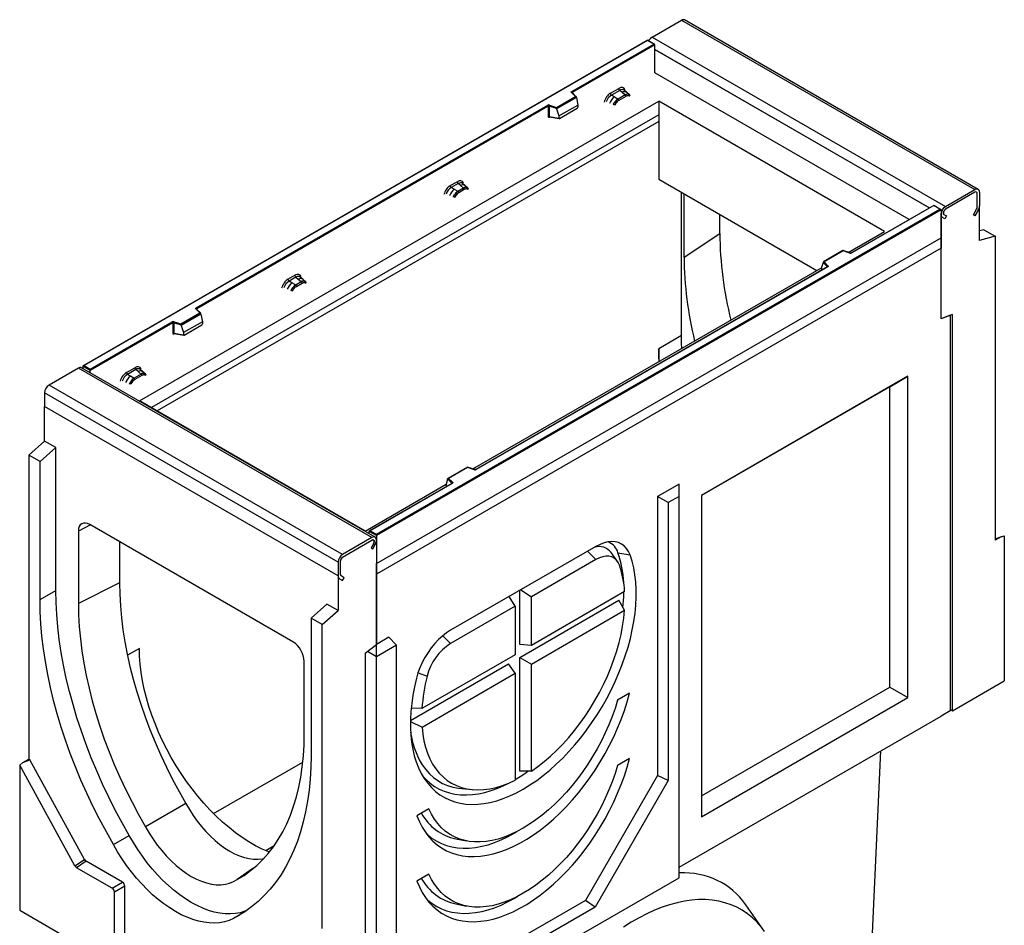
# Model space of a CAD drawing. Units: millimetres. Extents: x 0 to 420, y 0 to 297.
# Drawn here: x 139 to 201, y 49 to 105 of the extents above; entities that cross this region are included whole.
import ezdxf

# ---------------------------------------------------------------- set-up
doc = ezdxf.new("R2010")
doc.units = ezdxf.units.MM

msp = doc.modelspace()

# ---------------------------------------------------------------- linework, layer by layer
at = {"color": 7, "linetype": 'Continuous', "lineweight": 25}
for p, q in [((178.5714, 104.2338), (180.4099, 105.2951)), ((180.4099, 105.2951), (198.7947, 94.6818)), ((198.9946, 94.7016), (180.6099, 105.3149)), ((178.5714, 104.2338), (196.9562, 93.6205)), ((178.2886, 104.0466), (142.9539, 83.6483)), ((178.2886, 104.0297), (143.0039, 83.6603)), ((173.544, 100.8417), (178.6775, 103.8052)), ((178.7482, 103.7643), (173.5793, 100.7804)), ((178.7275, 103.7932), (178.2886, 104.0466)), ((178.2886, 104.0466), (178.2886, 104.0297)), ((178.6775, 103.8052), (178.2886, 104.0297)), ((178.7482, 102.0088), (178.7482, 103.7643)), ((178.7482, 103.4706), (195.9446, 93.5433)), ((194.6785, 92.8124), (178.7482, 102.0088)), ((172.583, 99.8397), (173.7733, 100.5268)), ((173.7733, 100.5268), (173.5281, 100.772)), ((173.8243, 100.5057), (173.5634, 100.7665)), ((173.5634, 100.7665), (173.5635, 100.7662)), ((175.963, 100.7208), (176.4846, 101.022)), ((176.5479, 100.9042), (176.0263, 100.6031)), ((176.2124, 100.4957), (176.0263, 100.6031)), ((176.8862, 100.6173), (176.4438, 100.3619)), ((176.9337, 100.529), (176.4913, 100.2736)), ((176.6986, 100.7763), (176.5479, 100.9042)), ((176.8753, 100.6266), (176.6986, 100.7763)), ((176.9852, 100.7729), (176.8186, 100.9142)), ((176.8862, 100.6173), (176.8753, 100.6266)), ((177.164, 100.6212), (176.9865, 100.7717)), ((177.1658, 100.6196), (177.1014, 100.656)), ((177.1698, 100.5323), (177.115, 100.5633)), ((177.179, 100.6023), (177.1568, 100.6273)), ((177.1968, 100.5769), (177.179, 100.6023)), ((146.4688, 81.4557), (178.9957, 100.2331)), ((150.0327, 87.2689), (172.0376, 99.9721)), ((172.073, 99.9108), (150.068, 87.2076)), ((172.073, 99.9108), (172.073, 99.2644)), ((172.1333, 99.9154), (172.1333, 99.2689)), ((172.5912, 99.7628), (172.1333, 99.9154)), ((172.1583, 99.9812), (172.583, 99.8397)), ((173.8358, 100.4812), (172.5912, 99.7628)), ((173.8358, 100.4622), (172.5912, 99.7438)), ((172.7434, 99.3017), (173.9236, 99.983)), ((173.8358, 100.4622), (173.8358, 100.4812)), ((173.8358, 100.4622), (173.9236, 99.983)), ((173.9236, 99.983), (173.9236, 99.8449)), ((176.1685, 100.0438), (176.2329, 100.1547)), ((176.2124, 100.4957), (176.4303, 100.3697)), ((176.31, 100.0986), (176.2552, 100.0044)), ((176.4303, 100.3697), (176.4438, 100.3619)), ((193.1378, 92.069), (178.9957, 100.2331)), ((178.9957, 100.2331), (178.9957, 95.3338)), ((172.5912, 99.7438), (172.5912, 99.7628)), ((172.5912, 99.7438), (172.7434, 99.3017)), ((172.7434, 99.3017), (172.7434, 99.1636)), ((172.7784, 99.1442), (173.8887, 99.7851)), ((178.9957, 98.953), (147.5774, 80.8157)), ((172.1333, 99.2689), (172.7434, 99.1636)), ((172.1481, 99.2456), (172.1475, 99.2452)), ((172.1478, 99.245), (172.7589, 99.1395)), ((165.9362, 94.9325), (166.3659, 95.1806)), ((166.4292, 95.0628), (165.9995, 94.8147)), ((166.5799, 94.9349), (166.4292, 95.0628)), ((166.8665, 94.9315), (166.6999, 95.0728)), ((178.9957, 95.3338), (188.8945, 89.6194)), ((166.1856, 94.7073), (165.9995, 94.8147)), ((166.1417, 94.2555), (166.2061, 94.3663)), ((166.1856, 94.7073), (166.4036, 94.5814)), ((166.4036, 94.5814), (166.417, 94.5736)), ((166.7675, 94.7759), (166.417, 94.5736)), ((166.815, 94.6876), (166.4645, 94.4853)), ((166.7566, 94.7852), (166.5799, 94.9349)), ((166.7675, 94.7759), (166.7566, 94.7852)), ((167.0453, 94.7798), (166.8679, 94.9303)), ((166.9827, 94.8146), (167.0472, 94.7782)), ((167.0511, 94.6909), (166.9963, 94.7219)), ((167.0603, 94.7609), (167.0381, 94.7859)), ((167.0781, 94.7355), (167.0603, 94.7609)), ((180.4099, 85.5352), (180.4099, 94.5174)), ((180.578, 90.4599), (180.578, 94.4204)), ((196.9562, 93.6205), (198.7947, 94.6818)), ((198.7947, 94.5185), (196.9562, 93.4572)), ((198.9361, 93.5923), (198.9361, 94.4368)), ((199.0775, 94.5185), (199.0775, 93.6739)), ((166.2832, 94.3103), (166.2285, 94.216)), ((161.318, 73.0878), (196.6026, 93.4572)), ((196.6733, 93.4164), (161.318, 73.0062)), ((182.814, 91.9448), (182.814, 93.1295)), ((196.2137, 93.6986), (191.0552, 90.7207)), ((196.2137, 93.6817), (191.0802, 90.7182)), ((196.6526, 93.4452), (196.2137, 93.6986)), ((196.2137, 93.6986), (196.2137, 93.6817)), ((196.6026, 93.4572), (196.2137, 93.6817)), ((196.6733, 93.4164), (196.6733, 91.0077)), ((196.6733, 93.1226), (196.6734, 93.1226)), ((196.6733, 86.5982), (196.6733, 93.1142)), ((196.8562, 93.1206), (197.0097, 93.032)), ((198.6947, 93.1065), (198.8947, 93.4529)), ((198.7947, 93.0487), (198.6947, 93.1065)), ((198.9947, 93.3951), (198.7947, 93.0487)), ((199.0775, 91.4973), (199.0775, 93.6739)), ((196.9097, 92.8588), (196.7562, 92.9474)), ((197.0097, 93.032), (196.9097, 92.8588)), ((180.578, 90.4599), (182.814, 91.9448)), ((190.86, 90.7541), (193.1378, 92.069)), ((199.3603, 92.1706), (199.0775, 92.0949)), ((199.3603, 92.1706), (200.0674, 91.7624)), ((161.318, 71.2506), (196.6733, 91.6608)), ((196.6733, 86.5982), (196.6733, 91.6608)), ((200.0674, 91.7624), (199.0775, 91.4973)), ((200.0674, 91.7624), (200.0674, 72.7167)), ((196.6733, 91.0077), (161.318, 70.5975)), ((190.529, 90.8641), (189.3004, 90.1548)), ((190.5348, 90.8506), (189.3446, 90.1634)), ((190.9753, 90.7156), (190.5296, 90.8642)), ((190.9595, 90.709), (190.5348, 90.8506)), ((189.2821, 90.1084), (189.1942, 89.8048)), ((189.5465, 89.863), (189.2821, 90.1274)), ((189.2821, 90.1084), (189.2821, 90.1274)), ((189.3446, 90.1634), (189.5898, 89.9183)), ((167.3487, 77.1813), (189.1942, 89.7924)), ((189.5489, 89.8511), (167.5439, 77.1479)), ((189.5739, 89.8486), (167.5689, 77.1454)), ((189.1942, 89.8048), (189.1942, 89.6667)), ((155.7751, 89.0666), (156.2048, 89.3147)), ((156.2681, 89.1969), (155.8384, 88.9488)), ((156.0245, 88.8414), (155.8384, 88.9488)), ((156.2424, 88.7155), (156.0245, 88.8414)), ((156.6064, 88.91), (156.2559, 88.7077)), ((156.2681, 89.1969), (156.4188, 89.0691)), ((156.3034, 88.6194), (156.6539, 88.8217)), ((156.4188, 89.0691), (156.5955, 88.9193)), ((156.7053, 89.0656), (156.5388, 89.2069)), ((156.5955, 88.9193), (156.6064, 88.91)), ((156.8842, 88.9139), (156.7067, 89.0644)), ((156.8216, 88.9487), (156.886, 88.9123)), ((156.8352, 88.856), (156.8899, 88.825)), ((156.8992, 88.895), (156.8769, 88.92)), ((156.917, 88.8697), (156.8992, 88.895)), ((155.9806, 88.3896), (156.045, 88.5004)), ((156.0673, 88.3501), (156.1221, 88.4444)), ((156.2559, 88.7077), (156.2424, 88.7155)), ((149.0717, 86.2669), (150.262, 86.954)), ((150.262, 86.954), (150.0168, 87.1992)), ((150.313, 86.9329), (150.0521, 87.1937)), ((150.0521, 87.1937), (150.0522, 87.1934)), ((143.3928, 83.4358), (148.5263, 86.3993)), ((148.5617, 86.338), (143.3928, 83.3541)), ((148.5617, 86.338), (148.5617, 85.6916)), ((148.622, 86.3426), (148.622, 85.6962)), ((149.0799, 86.19), (148.622, 86.3426)), ((148.647, 86.4084), (149.0717, 86.2669)), ((150.3245, 86.9085), (149.0799, 86.19)), ((150.3245, 86.8895), (149.0799, 86.171)), ((150.4123, 86.4102), (149.2321, 85.7289)), ((150.3245, 86.8895), (150.3245, 86.9085)), ((150.3245, 86.8895), (150.4123, 86.4102)), ((150.4123, 86.4102), (150.4123, 86.2721)), ((197.3804, 86.8625), (196.6733, 86.5982)), ((197.239, 86.8096), (196.6733, 86.5982)), ((197.239, 86.8096), (197.239, 62.0203)), ((197.3804, 62.0203), (197.3804, 86.8625)), ((149.0799, 86.171), (149.0799, 86.19)), ((149.0799, 86.171), (149.2321, 85.7289)), ((149.2321, 85.7289), (149.2321, 85.5908)), ((149.2671, 85.5714), (150.3774, 86.2123)), ((148.622, 85.6962), (149.2321, 85.5908)), ((148.6368, 85.6728), (148.6362, 85.6724)), ((148.6365, 85.6722), (149.2476, 85.5667)), ((180.4099, 85.5352), (178.9957, 84.7188)), ((178.9957, 84.7188), (178.9957, 83.9049)), ((142.6504, 83.497), (140.8119, 82.4357)), ((161.0352, 72.8837), (142.6504, 83.497)), ((161.2351, 72.9035), (142.8504, 83.5168)), ((142.9332, 83.6195), (142.9332, 83.469)), ((143.3928, 83.3541), (142.9332, 83.6195)), ((143.0039, 83.6603), (143.3928, 83.4358)), ((143.3928, 83.3541), (143.3928, 83.4358)), ((143.3928, 83.2036), (143.3928, 83.3541)), ((145.6564, 83.2252), (146.178, 83.5263)), ((146.2413, 83.4086), (145.7197, 83.1074)), ((146.392, 83.2807), (146.2413, 83.4086)), ((146.5687, 83.131), (146.392, 83.2807)), ((146.6786, 83.2773), (146.512, 83.4186)), ((146.8574, 83.1256), (146.68, 83.2761)), ((145.9058, 83), (145.7197, 83.1074)), ((145.9263, 82.659), (145.8619, 82.5482)), ((146.1237, 82.8741), (145.9058, 83)), ((146.1237, 82.8741), (146.1372, 82.8663)), ((146.5796, 83.1217), (146.1372, 82.8663)), ((146.6271, 83.0334), (146.1847, 82.778)), ((146.5796, 83.1217), (146.5687, 83.131)), ((146.7948, 83.1604), (146.8593, 83.124)), ((146.8632, 83.0367), (146.8084, 83.0677)), ((146.8724, 83.1067), (146.8502, 83.1317)), ((146.8902, 83.0813), (146.8724, 83.1067)), ((194.5961, 82.9883), (181.6653, 75.5234)), ((193.4648, 82.335), (194.5961, 82.9883)), ((194.5961, 62.8586), (194.5961, 82.9883)), ((159.1967, 71.8224), (140.8119, 82.4357)), ((146.0034, 82.603), (145.9486, 82.5087)), ((193.4648, 82.335), (181.6653, 75.5233)), ((193.4648, 63.5118), (193.4648, 82.335)), ((158.9138, 71.3325), (140.5291, 81.9458)), ((140.5291, 81.9458), (140.5291, 81.1012)), ((160.6109, 73.2916), (146.4688, 81.4557)), ((158.9138, 70.4879), (140.5291, 81.1012)), ((140.5291, 78.9246), (140.5291, 81.1012)), ((139.5391, 78.0468), (140.5291, 78.9246)), ((141.2362, 78.5164), (140.5291, 78.9246)), ((140.2462, 77.6386), (141.2362, 78.5164)), ((141.2362, 69.5753), (141.2362, 78.5164)), ((139.5391, 78.0468), (139.5391, 59.0011)), ((140.2462, 77.6386), (139.5391, 78.0468)), ((140.2462, 69.0038), (140.2462, 77.6386)), ((167.0177, 77.2913), (165.7891, 76.5821)), ((167.0235, 77.2778), (165.8333, 76.5907)), ((167.464, 77.1429), (167.0183, 77.2914)), ((167.4482, 77.1362), (167.0235, 77.2778)), ((165.7708, 76.5356), (165.6829, 76.2321)), ((166.0352, 76.2902), (165.7708, 76.5546)), ((165.7708, 76.5356), (165.7708, 76.5546)), ((165.8333, 76.5907), (166.0785, 76.3455)), ((160.6109, 73.2916), (165.6829, 76.2196)), ((166.0376, 76.2783), (160.8791, 73.3004)), ((166.0626, 76.2758), (160.9291, 73.3123)), ((165.6829, 76.2321), (165.6829, 76.0939)), ((180.2685, 76.2297), (178.925, 75.4541)), ((180.2685, 75.4614), (180.2685, 76.2297)), ((178.925, 75.4541), (178.925, 57.9802)), ((179.5904, 75.07), (178.925, 75.4541)), ((180.2685, 75.4614), (179.5904, 75.07)), ((180.2685, 51.5703), (180.2685, 75.4614)), ((181.6653, 75.5234), (181.6653, 55.3937)), ((179.5904, 75.07), (179.5904, 57.6635)), ((156.0854, 66.3513), (143.3575, 73.699)), ((142.6504, 73.2906), (142.6504, 68.7588)), ((161.0352, 72.8837), (159.1967, 71.8224)), ((161.318, 73.0062), (160.8584, 73.2715)), ((160.8584, 73.121), (160.8584, 73.2715)), ((160.9291, 73.3123), (161.318, 73.0878)), ((161.318, 73.0062), (161.318, 73.0878)), ((161.318, 73.0062), (161.318, 70.5975)), ((200.4369, 72.93), (200.0674, 72.7167)), ((200.4369, 72.93), (200.0674, 72.7853)), ((200.4369, 72.93), (200.6331, 72.9964)), ((200.6331, 72.9964), (200.6331, 63.898)), ((145.2227, 72.6222), (145.2227, 70.0497)), ((159.1967, 71.6591), (161.0352, 72.7204)), ((161.1352, 72.4993), (160.9816, 72.2334)), ((160.9816, 72.2334), (161.0816, 72.1756)), ((161.0816, 72.1756), (161.2352, 72.4416)), ((161.318, 72.704), (161.318, 66.188)), ((175.0601, 72.3248), (165.9607, 67.0718)), ((176.4061, 71.3895), (176.0186, 71.9381)), ((176.4407, 71.9304), (177.2012, 71.7932)), ((158.9138, 71.3325), (158.9138, 70.4879)), ((159.0553, 70.5696), (159.0553, 71.4141)), ((161.318, 66.188), (161.318, 71.2506)), ((175.0601, 71.5083), (171.0155, 69.1734)), ((158.9138, 70.4879), (158.9138, 68.3113)), ((158.9967, 70.3048), (159.1967, 70.1893)), ((159.2967, 70.3625), (159.0967, 70.478)), ((159.1967, 70.1893), (159.2967, 70.3625)), ((145.2227, 70.0497), (142.6504, 68.7588)), ((140.2462, 69.0038), (141.2362, 69.5753)), ((170.0053, 68.5902), (169.6257, 69.1876)), ((170.2983, 66.1899), (170.2983, 69.5758)), ((170.3581, 69.6104), (171.0155, 69.1734)), ((176.8568, 69.498), (171.0155, 66.1259)), ((171.0155, 66.1259), (171.0155, 69.1734)), ((157.2168, 67.8417), (158.2067, 68.7195)), ((158.9138, 68.3113), (158.2067, 68.7195)), ((170.0053, 68.5902), (165.9607, 66.2553)), ((170.0053, 68.5902), (170.0053, 65.5427)), ((170.2983, 65.3734), (176.5032, 68.9554)), ((176.8516, 68.3284), (176.5032, 68.9554)), ((157.9239, 67.4335), (157.2168, 67.8417)), ((157.2168, 67.8417), (157.2168, 59.2069)), ((157.9239, 67.4335), (158.9138, 68.3113)), ((171.0155, 64.9593), (176.8516, 68.3284)), ((157.9239, 48.3878), (157.9239, 67.4335)), ((162.0958, 66.6371), (161.318, 66.188)), ((162.5618, 66.1377), (162.0958, 66.6371)), ((160.6109, 65.6359), (161.318, 66.188)), ((161.318, 65.4197), (161.318, 66.188)), ((162.5618, 66.1377), (161.318, 65.4197)), ((162.5618, 47.833), (162.5618, 66.1377)), ((171.0155, 66.1259), (170.2983, 66.1899)), ((160.6109, 65.6359), (160.6109, 40.7937)), ((161.318, 65.4197), (160.7523, 65.7463)), ((161.318, 40.6304), (161.318, 65.4197)), ((170.0053, 65.5427), (164.164, 62.1706)), ((170.2983, 58.244), (170.2983, 65.3734)), ((170.2983, 65.3734), (171.0155, 64.9593)), ((156.7925, 60.5948), (156.7925, 65.1266)), ((163.4416, 61.4151), (169.5911, 64.9652)), ((170.0053, 64.3761), (169.5911, 64.9652)), ((171.0155, 58.2549), (171.0155, 64.9593)), ((164.1692, 61.007), (170.0053, 64.3761)), ((170.0053, 64.3761), (170.0053, 57.6717)), ((181.6653, 56.7001), (193.4648, 63.5118)), ((193.4648, 63.5118), (194.5961, 62.8586)), ((197.3804, 62.0203), (200.6331, 63.898)), ((177.1719, 63.1299), (176.416, 62.6935)), ((181.6653, 55.3937), (194.5961, 62.8586)), ((164.164, 62.1706), (163.4959, 62.1937)), ((180.2685, 52.2234), (196.6733, 61.6937)), ((197.239, 62.0203), (196.6733, 61.6937)), ((197.239, 62.1019), (197.3804, 62.0203)), ((163.4517, 61.3517), (164.1692, 61.007)), ((191.9574, 38.8916), (192.8926, 59.5112)), ((139.1697, 58.7878), (138.9734, 58.6276)), ((142.4326, 52.31), (138.9734, 58.6276)), ((138.9734, 58.6276), (138.9734, 49.5293)), ((139.1697, 58.7878), (139.5391, 59.0011)), ((139.1697, 58.7878), (139.6098, 58.9603)), ((139.6098, 58.9603), (139.5391, 59.0011)), ((143.0331, 52.7083), (139.6098, 58.9603)), ((151.1205, 55.5834), (156.7016, 58.8053)), ((177.1719, 59.0472), (176.416, 58.6108)), ((171.0155, 58.2549), (170.2983, 58.244)), ((178.925, 57.9802), (174.3995, 50.1418)), ((179.5904, 57.6635), (178.925, 57.9802)), ((179.5904, 57.6635), (175.0065, 49.7239)), ((166.6518, 57.1497), (167.3207, 57.0885)), ((149.3802, 56.2164), (146.8551, 54.7633)), ((164.6048, 55.875), (163.8489, 55.4386)), ((144.8495, 53.6412), (145.8394, 54.2126)), ((166.2944, 54.0099), (166.945, 53.8773)), ((154.9006, 53.5599), (154.3873, 53.2636)), ((142.4326, 52.31), (143.0331, 52.7083)), ((143.1359, 52.597), (142.5354, 52.1987)), ((145.4095, 51.2845), (143.1359, 52.597)), ((144.7643, 50.912), (142.5354, 52.1987)), ((153.5761, 52.1433), (152.5878, 51.4539)), ((144.7643, 50.912), (145.4095, 51.2845)), ((161.318, 40.6304), (180.2685, 51.5703)), ((164.6048, 51.7923), (163.8489, 51.3559)), ((145.5495, 51.042), (144.9043, 50.6695)), ((144.9043, 46.1054), (144.9043, 50.6695)), ((145.5495, 46.3861), (145.5495, 51.042)), ((174.3995, 50.1418), (166.6213, 45.6515)), ((175.0065, 49.7239), (174.3995, 50.1418)), ((138.9734, 49.5293), (144.9043, 46.1054)), ((166.2944, 49.9272), (166.945, 49.7946)), ((175.0065, 49.7239), (167.1457, 45.1859)), ((185.6242, 48.208), (184.4541, 49.8643)), ((152.6135, 49.1591), (152.7672, 49.2478))]:
    msp.add_line(p, q, dxfattribs=at)
at = {"color": 8, "linetype": 'Continuous', "lineweight": 25}
for p, q in [((195.9374, 93.5391), (178.7482, 103.4622)), ((173.5793, 100.7506), (173.5793, 100.7804)), ((177.1838, 100.5954), (177.1765, 100.6053)), ((176.1685, 100.0438), (176.1487, 99.9951)), ((178.9957, 99.3661), (147.2196, 81.0222)), ((172.1429, 99.2255), (172.17, 99.2412)), ((167.0649, 94.7542), (167.0578, 94.7639)), ((166.1417, 94.2555), (166.1219, 94.2067)), ((189.1942, 89.6667), (189.2052, 89.6527)), ((189.5465, 89.8497), (189.5465, 89.863)), ((155.9806, 88.3896), (155.9608, 88.3408)), ((150.068, 87.1778), (150.068, 87.2076)), ((148.6316, 85.6527), (148.6587, 85.6684)), ((146.877, 83.1), (146.8699, 83.1096)), ((145.8619, 82.5482), (145.8421, 82.4994)), ((165.6829, 76.0939), (165.6939, 76.0799)), ((166.0352, 76.2769), (166.0352, 76.2902)), ((143.4071, 73.6704), (142.6504, 73.2906)), ((174.5416, 72.0255), (175.0601, 71.5083)), ((165.48, 66.7347), (165.9607, 66.2553)), ((146.4688, 65.9414), (145.7206, 65.5095)), ((163.9195, 64.4081), (164.4887, 64.1903))]:
    msp.add_line(p, q, dxfattribs=at)
at = {"color": 7, "linetype": 'Continuous', "lineweight": 25, "flags": 128}
for points in [[(173.5281, 100.772), (173.5211, 100.7805), (173.5166, 100.7896), (173.5147, 100.799), (173.5156, 100.8084), (173.519, 100.8176), (173.525, 100.8264), (173.5334, 100.8345), (173.544, 100.8417)], [(177.1658, 100.6196), (177.1777, 100.6077), (177.1867, 100.5966)], [(167.0672, 94.7563), (167.059, 94.7663), (167.0472, 94.7782)], [(196.7562, 92.9474), (196.7067, 92.9959), (196.6788, 93.07), (196.6747, 93.1634), (196.6949, 93.268), (196.7375, 93.3748), (196.799, 93.4747), (196.8741, 93.559), (196.9562, 93.6205)], [(196.8562, 93.1206), (196.8315, 93.1449), (196.8175, 93.1819), (196.8154, 93.2286), (196.8255, 93.2809), (196.8469, 93.3343), (196.8776, 93.3843), (196.9151, 93.4264), (196.9562, 93.4572)], [(196.9562, 93.4572), (196.9151, 93.4264), (196.8776, 93.3843), (196.8469, 93.3343), (196.8255, 93.2809), (196.8154, 93.2286), (196.8175, 93.1819), (196.8315, 93.1449), (196.8562, 93.1206)], [(189.5898, 89.9183), (189.5967, 89.9098), (189.6012, 89.9007), (189.6031, 89.8913), (189.6023, 89.8819), (189.5989, 89.8727), (189.5928, 89.8639), (189.5844, 89.8558), (189.5739, 89.8486)], [(156.9061, 88.8904), (156.8979, 88.9004), (156.886, 88.9123)], [(150.0168, 87.1992), (150.0098, 87.2077), (150.0053, 87.2168), (150.0034, 87.2262), (150.0043, 87.2356), (150.0077, 87.2448), (150.0137, 87.2536), (150.0221, 87.2617), (150.0327, 87.2689)], [(180.442, 84.7398), (180.4223, 85.0443), (180.4099, 85.5352)], [(179.0277, 83.9234), (179.0081, 84.2279), (178.9957, 84.7188)], [(146.8793, 83.1021), (146.8711, 83.112), (146.8593, 83.124)], [(166.0785, 76.3455), (166.0854, 76.337), (166.0899, 76.3279), (166.0918, 76.3185), (166.091, 76.3091), (166.0876, 76.2999), (166.0815, 76.2911), (166.0731, 76.283), (166.0626, 76.2758)], [(143.3575, 73.699), (143.2195, 73.7629), (143.0869, 73.793), (142.9646, 73.7882), (142.8575, 73.7485), (142.7695, 73.6755), (142.7042, 73.5721), (142.664, 73.4421), (142.6504, 73.2906)], [(161.2352, 72.4416), (161.2846, 72.5471), (161.3126, 72.6535), (161.3166, 72.7516), (161.2965, 72.8329), (161.2538, 72.8905), (161.1923, 72.9194), (161.1173, 72.917), (161.0352, 72.8837)], [(161.1352, 72.4993), (161.1599, 72.5521), (161.1739, 72.6053), (161.1759, 72.6543), (161.1658, 72.695), (161.1445, 72.7238), (161.1137, 72.7382), (161.0762, 72.7371), (161.0352, 72.7204)], [(161.0352, 72.7204), (161.0762, 72.7371), (161.1137, 72.7382), (161.1445, 72.7238), (161.1658, 72.695), (161.1759, 72.6543), (161.1739, 72.6053), (161.1599, 72.5521), (161.1352, 72.4993)], [(177.2012, 71.7932), (177.1051, 72.0108), (176.983, 72.1992), (176.8365, 72.3559), (176.6674, 72.4789), (176.4778, 72.5668), (176.2702, 72.6183), (176.0472, 72.6329), (175.8116, 72.6103), (175.5665, 72.5509), (175.3149, 72.4553), (175.0601, 72.3248)], [(163.8196, 64.0682), (163.6956, 63.5335), (163.5957, 63.0049), (163.5201, 62.4844), (163.4692, 61.9737), (163.4431, 61.4748), (163.4419, 60.9893), (163.4656, 60.5189), (163.5141, 60.0654), (163.5874, 59.6303), (163.685, 59.2151), (163.8067, 58.8214), (163.952, 58.4504), (164.1204, 58.1036), (164.3114, 57.782), (164.5242, 57.487), (164.7581, 57.2195), (165.0123, 56.9804), (165.2859, 56.7705), (165.5779, 56.5908), (165.8873, 56.4416), (166.213, 56.3237), (166.5538, 56.2374), (166.9086, 56.183), (167.2761, 56.1607), (167.655, 56.1705), (168.0439, 56.2126), (168.4416, 56.2866), (168.8465, 56.3923), (169.2573, 56.5294), (169.6726, 56.6974), (170.0907, 56.8957), (170.5104, 57.1236), (170.93, 57.3802), (171.3482, 57.6648), (171.7634, 57.9762), (172.1742, 58.3134), (172.5792, 58.6752), (172.9768, 59.0603), (173.3658, 59.4673), (173.7447, 59.8949), (174.1121, 60.3415), (174.4669, 60.8055), (174.8078, 61.2854), (175.1334, 61.7793), (175.4428, 62.2856), (175.7348, 62.8026), (176.0084, 63.3282), (176.2626, 63.8608), (176.4965, 64.3985), (176.7094, 64.9392), (176.9003, 65.4812), (177.0688, 66.0226), (177.2141, 66.5613), (177.3358, 67.0956), (177.4334, 67.6234), (177.5066, 68.1431), (177.5552, 68.6527), (177.5789, 69.1504), (177.5777, 69.6345), (177.5516, 70.1033), (177.5007, 70.5552), (177.4251, 70.9884), (177.3251, 71.4016), (177.2012, 71.7932)], [(176.5321, 71.1428), (176.4489, 71.323), (176.3393, 71.4725), (176.2055, 71.5887), (176.0499, 71.6691), (175.8755, 71.7124), (175.6856, 71.7177), (175.4838, 71.6849), (175.274, 71.6147), (175.0601, 71.5083)], [(145.2227, 70.0497), (145.2362, 69.3347), (145.2767, 68.6055), (145.3442, 67.8635), (145.4386, 67.1102), (145.5595, 66.3469), (145.7069, 65.5753), (145.8804, 64.7968), (146.0796, 64.0129), (146.3042, 63.2251), (146.5538, 62.4351), (146.8278, 61.6443), (147.1258, 60.8543), (147.4471, 60.0666), (147.7911, 59.2827), (148.1571, 58.5043), (148.5445, 57.7327), (148.9525, 56.9696), (149.3802, 56.2164)], [(145.8394, 54.2126), (145.3901, 55.0054), (144.9604, 55.808), (144.5511, 56.619), (144.1629, 57.4371), (143.7965, 58.2608), (143.4525, 59.0886), (143.1315, 59.9191), (142.8341, 60.751), (142.5608, 61.5826), (142.3121, 62.4127), (142.0884, 63.2397), (141.8901, 64.0622), (141.7175, 64.8787), (141.571, 65.688), (141.4507, 66.4884), (141.357, 67.2788), (141.2899, 68.0576), (141.2496, 68.8235), (141.2362, 69.5753)], [(144.8495, 53.6412), (144.4001, 54.4339), (143.9704, 55.2365), (143.5611, 56.0476), (143.1729, 56.8656), (142.8065, 57.6893), (142.4625, 58.5171), (142.1415, 59.3476), (141.8442, 60.1795), (141.5709, 61.0111), (141.3222, 61.8412), (141.0984, 62.6682), (140.9001, 63.4907), (140.7275, 64.3073), (140.581, 65.1165), (140.4608, 65.917), (140.367, 66.7073), (140.2999, 67.4861), (140.2597, 68.252), (140.2462, 69.0038)], [(142.6504, 68.7588), (142.6641, 68.0355), (142.7051, 67.2978), (142.7733, 66.5471), (142.8687, 65.7849), (142.9911, 65.0128), (143.1401, 64.2321), (143.3155, 63.4445), (143.517, 62.6514), (143.7442, 61.8545), (143.9966, 61.0552), (144.2737, 60.2551), (144.575, 59.4558), (144.9, 58.6589), (145.2479, 57.8659), (145.6181, 57.0782), (146.0099, 56.2976), (146.4225, 55.5255), (146.8551, 54.7633)], [(171.0155, 58.2549), (171.4198, 58.5406), (171.8204, 58.8538), (172.2157, 59.1933), (172.604, 59.5578), (172.9837, 59.9456), (173.3533, 60.3554), (173.7113, 60.7852), (174.0562, 61.2335), (174.3867, 61.6984), (174.7012, 62.1779), (174.9987, 62.6701), (175.2778, 63.1731), (175.5374, 63.6847), (175.7765, 64.2028), (175.9941, 64.7254), (176.1892, 65.2503), (176.3612, 65.7754), (176.5092, 66.2984), (176.6327, 66.8174), (176.7312, 67.3301), (176.8042, 67.8344), (176.8516, 68.3284)], [(165.9607, 67.0718), (165.7059, 66.9081), (165.4543, 66.7132), (165.2092, 66.4897), (164.9736, 66.2403), (164.7506, 65.9682), (164.543, 65.677), (164.3534, 65.3702), (164.1843, 65.0519), (164.0377, 64.726), (163.9157, 64.3967), (163.8196, 64.0682)], [(154.6075, 53.1712), (154.5838, 53.1808), (154.1677, 53.3638), (153.7494, 53.5766), (153.3303, 53.8185), (152.9119, 54.0887), (152.4958, 54.3862), (152.0833, 54.7099), (151.676, 55.0587), (151.2752, 55.4314), (150.8823, 55.8267), (150.4988, 56.2432), (150.126, 56.6794), (149.7651, 57.1338), (149.4175, 57.6048), (149.0844, 58.0908), (148.767, 58.59), (148.4663, 59.1007), (148.1834, 59.621), (147.9194, 60.1492), (147.675, 60.6835), (147.4513, 61.2218), (147.249, 61.7624), (147.0688, 62.3034), (146.9113, 62.8428), (146.777, 63.3787), (146.6666, 63.9093), (146.5803, 64.4327), (146.5184, 64.947), (146.4812, 65.4505), (146.4688, 65.9414)], [(163.8489, 55.4386), (164.0029, 55.0717), (164.1803, 54.7297), (164.3804, 54.4138), (164.6026, 54.1254), (164.846, 53.8652), (165.1097, 53.6344), (165.3928, 53.4337), (165.6943, 53.2639), (166.0131, 53.1255), (166.3481, 53.0191), (166.698, 52.945), (167.0616, 52.9035), (167.4375, 52.8948), (167.8246, 52.9189), (168.2212, 52.9756), (168.6261, 53.0649), (169.0378, 53.1863), (169.4547, 53.3395), (169.8755, 53.5239), (170.2985, 53.7388), (170.7223, 53.9834), (171.1453, 54.2569), (171.566, 54.5583), (171.983, 54.8866), (172.3946, 55.2404), (172.7995, 55.6186), (173.1962, 56.0198), (173.5832, 56.4426), (173.9592, 56.8855), (174.3228, 57.3467), (174.6727, 57.8248), (175.0077, 58.318), (175.3265, 58.8244), (175.628, 59.3424), (175.9111, 59.8699), (176.1748, 60.4052), (176.4182, 60.9463), (176.6403, 61.4913), (176.8405, 62.0382), (177.0179, 62.5851), (177.1719, 63.1299)], [(176.416, 62.6935), (176.2561, 62.1801), (176.0737, 61.6661), (175.8696, 61.1535), (175.6445, 60.6443), (175.3993, 60.1405), (175.135, 59.6441), (174.8525, 59.1569), (174.5531, 58.681), (174.2378, 58.2182), (173.908, 57.7703), (173.5648, 57.339), (173.2097, 56.926), (172.844, 56.533), (172.4692, 56.1615), (172.0867, 55.813), (171.6981, 55.4887), (171.3048, 55.19), (170.9084, 54.9181), (170.5104, 54.674), (170.1124, 54.4586), (169.716, 54.2728), (169.3227, 54.1174), (168.9341, 53.993), (168.5516, 53.8999), (168.1768, 53.8387), (167.8111, 53.8095), (167.456, 53.8124), (167.1128, 53.8475), (166.783, 53.9146), (166.4677, 54.0134), (166.1682, 54.1436), (165.8858, 54.3046), (165.6215, 54.4959), (165.3763, 54.7166), (165.1511, 54.9659), (164.947, 55.2428), (164.7647, 55.5462), (164.6048, 55.875)], [(152.5878, 51.4539), (153.0204, 51.7166), (153.433, 52.0123), (153.8248, 52.3406), (154.195, 52.7008), (154.5429, 53.0922), (154.8678, 53.5139), (155.1692, 53.9653), (155.4463, 54.4454), (155.6987, 54.9533), (155.9259, 55.4879), (156.1274, 56.0484), (156.3028, 56.6334), (156.4518, 57.242), (156.5742, 57.873), (156.6695, 58.525), (156.7378, 59.1968), (156.7788, 59.8872), (156.7925, 60.5948)], [(163.4535, 60.6976), (163.4877, 60.4877), (163.5775, 60.0699), (163.6929, 59.6745), (163.8334, 59.3029), (163.9985, 58.9567), (164.1874, 58.6372), (164.3995, 58.3458), (164.6338, 58.0836), (164.8895, 57.8516), (165.1655, 57.6509), (165.4607, 57.4821), (165.7739, 57.346), (166.1039, 57.2432), (166.4493, 57.1739), (166.6518, 57.1497)], [(164.1692, 61.007), (164.2165, 60.5677), (164.2896, 60.1477), (164.3881, 59.7487), (164.5116, 59.3724), (164.6596, 59.0202), (164.8315, 58.6937), (165.0267, 58.3941), (165.2443, 58.1227), (165.4833, 57.8806), (165.743, 57.6687), (166.0221, 57.488), (166.3195, 57.3392), (166.6341, 57.2229), (166.9645, 57.1396), (167.3094, 57.0895), (167.6674, 57.073), (168.0371, 57.09), (168.4168, 57.1406), (168.8051, 57.2244), (169.2003, 57.3412), (169.6009, 57.4905), (170.0053, 57.6717)], [(157.2168, 59.2069), (157.2033, 58.4707), (157.163, 57.7512), (157.096, 57.0499), (157.0022, 56.3678), (156.882, 55.7061), (156.7354, 55.0661), (156.5629, 54.4488), (156.3645, 53.8552), (156.1408, 53.2865), (155.8921, 52.7436), (155.6188, 52.2275), (155.3214, 51.739), (155.0005, 51.2791), (154.6565, 50.8484), (154.2901, 50.4478), (153.9019, 50.078), (153.4926, 49.7395), (153.0629, 49.433), (152.6135, 49.1591)], [(163.8489, 51.3559), (164.0029, 50.989), (164.1803, 50.647), (164.3804, 50.3311), (164.6026, 50.0427), (164.846, 49.7825), (165.1097, 49.5517), (165.3928, 49.351), (165.6943, 49.1812), (166.0131, 49.0428), (166.3481, 48.9364), (166.698, 48.8623), (167.0616, 48.8208), (167.4375, 48.8121), (167.8246, 48.8362), (168.2212, 48.8929), (168.6261, 48.9822), (169.0378, 49.1036), (169.4547, 49.2568), (169.8755, 49.4412), (170.2985, 49.6561), (170.7223, 49.9007), (171.1453, 50.1742), (171.566, 50.4756), (171.983, 50.8039), (172.3946, 51.1577), (172.7995, 51.5359), (173.1962, 51.9371), (173.5832, 52.3599), (173.9592, 52.8027), (174.3228, 53.264), (174.6727, 53.7421), (175.0077, 54.2352), (175.3265, 54.7417), (175.628, 55.2596), (175.9111, 55.7872), (176.1748, 56.3225), (176.4182, 56.8636), (176.6403, 57.4086), (176.8405, 57.9555), (177.0179, 58.5024), (177.1719, 59.0472)], [(176.416, 58.6108), (176.2561, 58.0974), (176.0737, 57.5834), (175.8696, 57.0708), (175.6445, 56.5616), (175.3993, 56.0578), (175.135, 55.5614), (174.8525, 55.0742), (174.5531, 54.5983), (174.2378, 54.1355), (173.908, 53.6876), (173.5648, 53.2563), (173.2097, 52.8433), (172.844, 52.4503), (172.4692, 52.0788), (172.0867, 51.7303), (171.6981, 51.406), (171.3048, 51.1073), (170.9084, 50.8354), (170.5104, 50.5912), (170.1124, 50.3759), (169.716, 50.1901), (169.3227, 50.0347), (168.9341, 49.9103), (168.5516, 49.8172), (168.1768, 49.756), (167.8111, 49.7268), (167.456, 49.7297), (167.1128, 49.7648), (166.783, 49.8319), (166.4677, 49.9307), (166.1682, 50.0609), (165.8858, 50.2219), (165.6215, 50.4132), (165.3763, 50.6339), (165.1511, 50.8832), (164.947, 51.1601), (164.7647, 51.4635), (164.6048, 51.7923)], [(164.2063, 57.9512), (164.4208, 57.7194), (164.6766, 57.491), (164.9516, 57.2923), (165.2447, 57.1238), (165.555, 56.9862), (165.8812, 56.88), (166.2222, 56.8055), (166.5767, 56.7632), (166.9435, 56.753), (167.3212, 56.7751), (167.7085, 56.8293), (168.1038, 56.9155), (168.5059, 57.0334), (168.9133, 57.1824), (169.3243, 57.3622), (169.5201, 57.4579)], [(149.3802, 56.2164), (149.5978, 55.8379), (149.8329, 55.4711), (150.0837, 55.1185), (150.3485, 54.7826), (150.6256, 54.4655), (150.9131, 54.1695), (151.2088, 53.8967), (151.5109, 53.6489), (151.8172, 53.4278), (152.1256, 53.235), (152.434, 53.0717), (152.7403, 52.9392), (153.0424, 52.8382), (153.3382, 52.7696), (153.6256, 52.7337), (153.9027, 52.7308), (154.1675, 52.761), (154.2722, 52.7829)], [(146.8551, 54.7633), (147.0825, 54.3685), (147.328, 53.9859), (147.59, 53.618), (147.8665, 53.2675), (148.1558, 52.9368), (148.4558, 52.628), (148.7646, 52.3434), (149.0799, 52.0849), (149.3995, 51.8542), (149.7214, 51.653), (150.0433, 51.4826), (150.363, 51.3441), (150.6783, 51.2386), (150.987, 51.1668), (151.2871, 51.1291), (151.5764, 51.1259), (151.8529, 51.1571), (152.1149, 51.2225), (152.3604, 51.3217), (152.5878, 51.4539)], [(164.4417, 54.3285), (164.5324, 54.2465), (164.8001, 54.036), (165.0862, 53.8552), (165.3897, 53.7049), (165.7096, 53.5856), (166.0446, 53.4977), (166.3937, 53.4415), (166.7554, 53.4172), (167.1286, 53.425), (167.5119, 53.4647), (167.9039, 53.5363), (168.3032, 53.6395), (168.7084, 53.7739), (169.118, 53.939), (169.5306, 54.1343), (169.9447, 54.359), (170.1166, 54.4607)], [(153.1538, 49.4941), (153.0741, 49.4635), (152.7853, 49.3766), (152.4821, 49.3214), (152.166, 49.2981), (151.8384, 49.3069), (151.501, 49.3477), (151.1552, 49.4203), (150.8026, 49.5244), (150.4451, 49.6594), (150.0841, 49.8249), (149.7214, 50.0199), (149.3588, 50.2436), (148.9978, 50.4949), (148.6402, 50.7727), (148.2877, 51.0756), (147.9419, 51.4022), (147.6045, 51.7511), (147.2769, 52.1205), (146.9608, 52.5088), (146.6576, 52.914), (146.3687, 53.3344), (146.0956, 53.768), (145.8394, 54.2126)], [(152.6135, 49.1591), (152.3573, 49.0102), (152.0842, 48.892), (151.7953, 48.8051), (151.4922, 48.7499), (151.176, 48.7266), (150.8485, 48.7354), (150.511, 48.7762), (150.1652, 48.8488), (149.8127, 48.9529), (149.4551, 49.0879), (149.0942, 49.2534), (148.7315, 49.4484), (148.3688, 49.6721), (148.0079, 49.9234), (147.6503, 50.2012), (147.2978, 50.5041), (146.952, 50.8308), (146.6145, 51.1796), (146.2869, 51.549), (145.9708, 51.9373), (145.6676, 52.3425), (145.3788, 52.7629), (145.1056, 53.1965), (144.8495, 53.6412)], [(164.4417, 50.2458), (164.5324, 50.1638), (164.8001, 49.9533), (165.0862, 49.7725), (165.3897, 49.6222), (165.7096, 49.5029), (166.0446, 49.415), (166.3937, 49.3588), (166.7554, 49.3345), (167.1286, 49.3423), (167.5119, 49.382), (167.9039, 49.4536), (168.3032, 49.5568), (168.7084, 49.6912), (169.118, 49.8563), (169.5306, 50.0516), (169.9447, 50.2763), (170.1166, 50.378)], [(185.423, 48.4743), (185.1537, 48.781), (184.8641, 49.0595), (184.555, 49.3089), (184.2273, 49.5285), (183.8818, 49.7179), (183.5194, 49.8765), (183.1411, 50.0039), (182.7478, 50.0997), (182.3407, 50.1637), (181.9208, 50.1957), (181.4893, 50.1957), (181.0472, 50.1636), (180.5957, 50.0995), (180.1361, 50.0036), (179.6695, 49.8761), (179.1973, 49.7175), (178.7205, 49.528), (178.2406, 49.3082), (177.7588, 49.0588), (177.2763, 48.7802), (176.7945, 48.4734)]]:
    msp.add_lwpolyline(points, dxfattribs=at)
at = {"color": 8, "linetype": 'Continuous', "lineweight": 25, "flags": 128}
for points in [[(176.1685, 100.0438), (176.1557, 100.0177), (176.1456, 99.9956)], [(166.1417, 94.2555), (166.1289, 94.2293), (166.1188, 94.2073)], [(155.9806, 88.3896), (155.9678, 88.3634), (155.9577, 88.3414)], [(145.839, 82.5), (145.8491, 82.522), (145.8619, 82.5482)]]:
    msp.add_lwpolyline(points, dxfattribs=at)
at = {"color": 7, "linetype": 'Continuous', "lineweight": 25}
for centre, radius, start, end in [((180.527, 105.1316), 0.2012, 65.692881, 125.617577), ((178.8858, 103.7347), 0.5899, 122.212105, 152.77231), ((173.5026, 100.7769), 0.0768, 2.605478, 57.394522), ((176.1185, 100.7285), 0.1556, 182.829151, 233.704458), ((176.6401, 101.0296), 0.1556, 182.829151, 233.704458), ((177.0276, 100.3401), 0.3244, 76.848264, 117.996339), ((176.8171, 100.5232), 0.1167, 2.829151, 53.704458), ((177.0461, 100.6006), 0.0783, 331.579804, 45.071743), ((177.1189, 100.5738), 0.0656, 320.812446, 44.313377), ((172.1089, 99.8325), 0.1567, 71.630882, 117.061523), ((171.9962, 99.9073), 0.0768, 2.605478, 57.394522), ((172.1086, 99.841), 0.0784, 71.630882, 117.061523), ((172.237, 99.9137), 0.1037, 139.360515, 179.046054), ((176.4504, 100.549), 0.5785, 240.834306, 250.285087), ((176.9404, 99.7033), 0.8392, 127.428137, 147.462551), ((175.9584, 99.6961), 0.5344, 48.863109, 59.097853), ((176.3747, 100.2679), 0.1167, 2.829151, 53.704458), ((172.1086, 99.1946), 0.0784, 71.630882, 117.061523), ((166.5214, 95.1882), 0.1556, 182.829151, 233.704458), ((166.0917, 94.9402), 0.1556, 182.829151, 233.704458), ((166.9136, 93.9149), 0.8392, 127.428137, 147.462551), ((165.9317, 93.9078), 0.5344, 48.863109, 59.097853), ((166.3479, 94.4795), 0.1167, 2.829151, 53.704458), ((166.9089, 94.4987), 0.3244, 76.848264, 117.996339), ((166.6984, 94.6818), 0.1167, 2.829151, 53.704458), ((166.9274, 94.7592), 0.0783, 331.579804, 45.071743), ((167.0002, 94.7324), 0.0656, 320.812446, 44.313377), ((198.9051, 94.5464), 0.1747, 350.785963, 129.203285), ((198.8499, 94.4508), 0.0873, 350.785963, 129.203285), ((166.4236, 94.7606), 0.5785, 240.834306, 250.285087), ((196.8702, 93.1085), 0.1973, 175.903322, 234.686589), ((197.0765, 93.1142), 0.4032, 178.814803, 179.996462), ((198.6477, 93.6021), 0.2886, 328.856272, 358.043501), ((198.5007, 93.6936), 0.5771, 328.856272, 358.043501), ((206.1349, 92.1617), 23.3219, 180.532825, 194.024512), ((191.0089, 90.8578), 0.1567, 251.630882, 297.061523), ((203.5658, 90.6703), 22.9887, 180.524373, 193.768067), ((189.6098, 89.858), 0.0635, 108.36942, 175.465908), ((155.9306, 89.0743), 0.1556, 182.829151, 233.704458), ((156.3602, 89.3224), 0.1556, 182.829151, 233.704458), ((156.7478, 88.6328), 0.3244, 76.848264, 117.996339), ((156.5373, 88.8159), 0.1167, 2.829151, 53.704458), ((156.7663, 88.8933), 0.0783, 331.579803, 45.071753), ((156.8391, 88.8665), 0.0656, 320.812445, 44.313389), ((156.2625, 88.8947), 0.5785, 240.834307, 250.285087), ((156.7525, 88.0491), 0.8392, 127.428137, 147.462551), ((155.7705, 88.0419), 0.5344, 48.863109, 59.097852), ((156.1868, 88.6136), 0.1167, 2.829151, 53.704458), ((149.9913, 87.2041), 0.0768, 2.605478, 57.394522), ((148.5976, 86.2597), 0.1567, 71.630882, 117.061523), ((148.4849, 86.3345), 0.0768, 2.605478, 57.394522), ((148.5973, 86.2682), 0.0784, 71.630882, 117.061523), ((148.7257, 86.3409), 0.1037, 139.360515, 179.046054), ((148.5973, 85.6218), 0.0784, 71.630882, 117.061523), ((142.767, 83.3387), 0.1966, 64.923393, 126.387066), ((146.3335, 83.534), 0.1556, 182.829151, 233.704458), ((145.8119, 83.2329), 0.1556, 182.829151, 233.704458), ((146.6338, 82.2077), 0.8392, 127.428137, 147.462551), ((145.6518, 82.2005), 0.5344, 48.863109, 59.097853), ((146.0681, 82.7722), 0.1167, 2.829151, 53.704458), ((146.721, 82.8445), 0.3244, 76.848264, 117.996339), ((146.5105, 83.0276), 0.1167, 2.829151, 53.704458), ((146.7395, 83.105), 0.0783, 331.579804, 45.071743), ((146.8123, 83.0781), 0.0656, 320.812446, 44.313377), ((141.1431, 81.9178), 0.6147, 122.605478, 177.394522), ((146.1438, 83.0533), 0.5785, 240.834306, 250.285087), ((167.4976, 77.285), 0.1567, 251.630882, 297.061523), ((166.0985, 76.2852), 0.0635, 108.36942, 175.465908), ((160.7351, 72.7425), 0.5836, 328.965709, 357.031561), ((160.9291, 72.7041), 0.3889, 359.996332, 1.206812), ((175.2602, 71.3693), 0.948, 36.86916, 108.058227), ((175.3882, 71.6076), 1.1009, 17.05293, 66.095005), ((159.5279, 71.3045), 0.6147, 122.605478, 177.394522), ((159.3623, 71.4001), 0.3074, 122.605478, 177.394522), ((170.1139, 69.7567), 6.6897, 2.622191, 18.961722), ((170.7556, 69.148), 6.1112, 3.283803, 19.051968), ((159.1141, 70.4682), 0.2012, 174.379621, 234.301961), ((159.1554, 70.5597), 0.1006, 174.379621, 234.301961), ((166.7063, 69.5998), 10.1037, 353.87837, 359.266877), ((155.2573, 65.0567), 1.5368, 2.605478, 57.394522), ((167.8307, 63.3651), 3.4424, 122.904649, 166.130232), ((175.2137, 61.43), 11.0745, 165.567075, 176.165706), ((164.905, 66.3815), 10.0489, 300.500161, 305.937112), ((166.9479, 57.1695), 3.2265, 209.102351, 258.31486), ((166.9479, 53.0868), 3.2265, 209.102351, 258.31486)]:
    msp.add_arc(centre, radius, start, end, dxfattribs=at)
at = {"color": 8, "linetype": 'Continuous', "lineweight": 25}
for centre, radius, start, end in [((173.5414, 100.7411), 0.0336, 49.042188, 113.367983), ((173.5918, 100.7553), 0.0281, 116.350532, 160.56702), ((176.8391, 100.5555), 0.2618, 55.731906, 122.451299), ((176.8075, 99.7468), 0.9565, 128.477103, 158.905861), ((172.1711, 99.2273), 0.0283, 141.752542, 183.66388), ((166.7204, 94.7141), 0.2618, 55.731906, 122.451299), ((166.7808, 93.9585), 0.9565, 128.477103, 158.905861), ((190.9727, 90.6997), 0.0161, 80.547252, 144.817189), ((191.0656, 90.6977), 0.0252, 54.441347, 113.633621), ((189.5314, 89.847), 0.022, 16.075915, 46.826385), ((189.5592, 89.8282), 0.0251, 54.382423, 114.307119), ((156.6196, 88.0926), 0.9565, 128.477103, 158.905861), ((156.5592, 88.8482), 0.2618, 55.731906, 122.451299), ((150.03, 87.1676), 0.0342, 49.69013, 112.720041), ((150.0805, 87.1825), 0.0281, 116.350532, 160.56702), ((148.66, 85.6545), 0.0285, 142.99852, 183.548783), ((146.5325, 83.0598), 0.2618, 55.731906, 122.451299), ((146.5241, 82.2342), 0.9843, 128.916602, 158.466362), ((167.4614, 77.127), 0.0161, 80.547252, 144.817189), ((167.5543, 77.125), 0.0252, 54.388933, 114.232418), ((166.0201, 76.2742), 0.022, 16.075915, 46.826385), ((166.0479, 76.2554), 0.0251, 54.382423, 114.307119)]:
    msp.add_arc(centre, radius, start, end, dxfattribs=at)
at = {"color": 7, "linetype": 'Continuous', "lineweight": 25}
for centre, major_axis, ratio, start_param, end_param in [((178.6775, 103.7643), (0.0707, 0), 0.5773815, 0, 1.5707963), ((173.7733, 100.486), (0.0623, -0.0082), 0.6469225, 0.0849616, 1.6557579), ((172.583, 99.7989), (-0.0055, 0.0545), 0.1120238, 3.9774107, 5.5482071), ((173.887, 99.8256), (0.0258, 0.0429), 0.6036948, 3.9706218, 5.4964595), ((172.78, 99.1866), (0.0269, 0.045), 0.5518016, 2.3963389, 3.9221766), ((196.6026, 93.4164), (0.0707, 0), 0.5773815, 0, 1.5707963), ((190.5348, 90.8097), (-0.0055, 0.0545), 0.1120238, 5.5482071, 6.333524), ((189.3446, 90.1226), (0.0623, -0.0082), 0.6469225, 1.6557579, 3.2265542), ((189.2308, 89.6897), (0.0269, 0.045), 0.5518016, 2.3963389, 2.9320165), ((150.262, 86.9132), (0.0623, -0.0082), 0.6469225, 0.0849616, 1.6557579), ((149.0717, 86.2261), (-0.0055, 0.0545), 0.1120238, 3.9774107, 5.5482071), ((150.3757, 86.2528), (0.0258, 0.0429), 0.6036948, 3.9706218, 5.4964595), ((149.2687, 85.6138), (0.0269, 0.045), 0.5518016, 2.3963389, 3.9221766), ((143.0039, 83.6195), (0.0707, 0), 0.5773815, 1.5707963, 3.1415927), ((167.0235, 77.237), (-0.0055, 0.0545), 0.1120238, 5.5482071, 6.333524), ((165.8333, 76.5498), (0.0623, -0.0082), 0.6469225, 1.6557579, 3.2265542), ((165.7195, 76.1169), (0.0269, 0.045), 0.5518016, 2.3963389, 2.9320165), ((160.9291, 73.2715), (0.0707, 0), 0.5773815, 1.5707963, 3.1415927), ((143.1371, 52.7612), (-0.0989, 0.1742), 0.5822951, 1.5439499, 2.3600388), ((142.5366, 52.3629), (-0.0989, 0.1742), 0.5822951, 1.5439499, 2.3600388), ((175.676, 39.0565), (7.369, 12.1382), 0.5620775, 6.0434761, 6.6321029), ((145.4067, 51.1212), (-0.1, 0.1732), 0.5886754, 3.9367605, 5.4881865), ((144.7615, 50.7487), (-0.1, 0.1732), 0.5886754, 3.9367605, 5.4881865)]:
    msp.add_ellipse(centre, major_axis=major_axis, ratio=ratio, start_param=start_param, end_param=end_param, dxfattribs=at)
at = {"color": 8, "linetype": 'Continuous', "lineweight": 25}
for centre, major_axis, ratio, start_param, end_param in [((176.48, 100.5266), (0.3033, 0.5253), 0.5711071, 5.8504393, 7.0630407), ((175.9677, 100.2309), (0.3, 0.5196), 0.583725, 0.7907783, 2.0033798), ((176.0384, 100.1901), (0.25, 0.433), 0.6102578, 0.7907755, 1.9305202), ((176.5507, 100.4858), (0.2384, 0.4485), 0.5681774, 6.1597425, 7.0431962), ((166.3613, 94.6852), (0.3033, 0.5253), 0.5711071, 5.8504393, 7.0630407), ((166.432, 94.6444), (0.2384, 0.4485), 0.5681774, 6.1597425, 7.0431962), ((165.9409, 94.4426), (0.3, 0.5196), 0.583725, 0.7907783, 2.0033798), ((166.0116, 94.4017), (0.25, 0.433), 0.6102578, 0.7907755, 1.9305202), ((156.2001, 88.8194), (0.3033, 0.5253), 0.5711071, 5.8504393, 7.0630407), ((155.7798, 88.5767), (0.3, 0.5196), 0.583725, 0.7907783, 2.0033798), ((155.8505, 88.5359), (0.25, 0.433), 0.6102578, 0.7907755, 1.9305202), ((156.2708, 88.7785), (0.2384, 0.4485), 0.5681774, 6.1597425, 7.0431962), ((146.1734, 83.031), (0.3033, 0.5253), 0.5711071, 5.8504393, 7.0630407), ((146.2441, 82.9902), (0.2384, 0.4485), 0.5681774, 6.1597425, 7.0431962), ((145.6611, 82.7353), (0.3, 0.5196), 0.583725, 0.7907783, 2.0033798), ((145.7318, 82.6945), (0.25, 0.433), 0.6102578, 0.7907755, 1.9305202)]:
    msp.add_ellipse(centre, major_axis=major_axis, ratio=ratio, start_param=start_param, end_param=end_param, dxfattribs=at)
at = {"color": 7, "linetype": 'Continuous', "lineweight": 25}
for points, knots in [([(177.1014, 100.656), (177.0687, 100.6612), (177.0032, 100.6715), (176.9252, 100.6354), (176.8862, 100.6173)], [0, 0, 0, 0, 0.4996059, 1, 1, 1, 1]), ([(177.115, 100.5633), (177.0873, 100.5676), (177.0319, 100.5762), (176.9665, 100.5447), (176.9337, 100.529)], [0, 0, 0, 0, 0.49901725, 1, 1, 1, 1]), ([(176.4438, 100.3619), (176.4059, 100.3356), (176.3301, 100.2829), (176.2653, 100.1974), (176.2329, 100.1547)], [0, 0, 0, 0, 0.5003941, 1, 1, 1, 1]), ([(176.4913, 100.2736), (176.4585, 100.2515), (176.3931, 100.2074), (176.3377, 100.1348), (176.31, 100.0986)], [0, 0, 0, 0, 0.5009852, 1, 1, 1, 1]), ([(172.073, 99.2644), (172.0739, 99.2548), (172.0753, 99.2401), (172.084, 99.2266), (172.0929, 99.2193), (172.104, 99.2155), (172.1204, 99.2152), (172.134, 99.2214), (172.1429, 99.2255)], [0, 0, 0, 0, 0.2393292, 0.3679055, 0.4968371, 0.6259341, 0.7563127, 1, 1, 1, 1]), ([(172.1478, 99.2451), (172.1476, 99.2451), (172.1453, 99.2452), (172.1415, 99.2469), (172.1369, 99.2502), (172.1339, 99.2552), (172.1325, 99.2615), (172.133, 99.2664), (172.1333, 99.2689)], [0, 0, 0, 0, 0.0143459, 0.2017132, 0.3954733, 0.5913072, 0.7919635, 1, 1, 1, 1]), ([(166.417, 94.5736), (166.3791, 94.5473), (166.3034, 94.4946), (166.2385, 94.409), (166.2061, 94.3663)], [0, 0, 0, 0, 0.5003941, 1, 1, 1, 1]), ([(166.4645, 94.4853), (166.4318, 94.4632), (166.3663, 94.4191), (166.3109, 94.3465), (166.2832, 94.3103)], [0, 0, 0, 0, 0.5009852, 1, 1, 1, 1]), ([(166.9827, 94.8146), (166.95, 94.8198), (166.8845, 94.8301), (166.8065, 94.794), (166.7675, 94.7759)], [0, 0, 0, 0, 0.4996059, 1, 1, 1, 1]), ([(166.9963, 94.7219), (166.9686, 94.7262), (166.9132, 94.7348), (166.8478, 94.7033), (166.815, 94.6876)], [0, 0, 0, 0, 0.4990173, 1, 1, 1, 1]), ([(191.0552, 90.7207), (191.052, 90.719), (191.0453, 90.7157), (191.029, 90.7115), (191.0097, 90.7099), (190.9903, 90.7114), (190.98, 90.7143), (190.9753, 90.7156)], [0, 0, 0, 0, 0.185259, 0.3805151, 0.5943113, 0.8187693, 1, 1, 1, 1]), ([(189.5547, 89.8554), (189.5546, 89.8552), (189.5543, 89.8547), (189.5505, 89.8521), (189.5489, 89.8511)], [0, 0, 0, 0, 0.5832775, 1, 1, 1, 1]), ([(156.8216, 88.9487), (156.7889, 88.9539), (156.7234, 88.9642), (156.6454, 88.9281), (156.6064, 88.91)], [0, 0, 0, 0, 0.49960902, 1, 1, 1, 1]), ([(156.6539, 88.8217), (156.6866, 88.8375), (156.7521, 88.8689), (156.8075, 88.8603), (156.8352, 88.856)], [0, 0, 0, 0, 0.5009816, 1, 1, 1, 1]), ([(156.2559, 88.7077), (156.218, 88.6814), (156.1422, 88.6287), (156.0774, 88.5432), (156.045, 88.5004)], [0, 0, 0, 0, 0.50039098, 1, 1, 1, 1]), ([(156.1221, 88.4444), (156.1498, 88.4806), (156.2052, 88.5532), (156.2706, 88.5973), (156.3034, 88.6194)], [0, 0, 0, 0, 0.4990159, 1, 1, 1, 1]), ([(148.5617, 85.6916), (148.5626, 85.682), (148.564, 85.6674), (148.5727, 85.6538), (148.5816, 85.6465), (148.5927, 85.6427), (148.6091, 85.6424), (148.6227, 85.6487), (148.6316, 85.6527)], [0, 0, 0, 0, 0.2393292, 0.3679055, 0.4968371, 0.6259341, 0.7563127, 1, 1, 1, 1]), ([(148.6365, 85.6723), (148.6363, 85.6723), (148.634, 85.6724), (148.6302, 85.6741), (148.6256, 85.6774), (148.6226, 85.6824), (148.6212, 85.6887), (148.6217, 85.6936), (148.622, 85.6962)], [0, 0, 0, 0, 0.0143459, 0.2017136, 0.3954517, 0.5912786, 0.7919425, 1, 1, 1, 1]), ([(146.1372, 82.8663), (146.0993, 82.84), (146.0235, 82.7873), (145.9587, 82.7018), (145.9263, 82.659)], [0, 0, 0, 0, 0.5003941, 1, 1, 1, 1]), ([(146.1847, 82.778), (146.1519, 82.7559), (146.0865, 82.7118), (146.0311, 82.6392), (146.0034, 82.603)], [0, 0, 0, 0, 0.5009852, 1, 1, 1, 1]), ([(146.7948, 83.1604), (146.7621, 83.1655), (146.6966, 83.1758), (146.6186, 83.1397), (146.5796, 83.1217)], [0, 0, 0, 0, 0.4996059, 1, 1, 1, 1]), ([(146.8084, 83.0677), (146.7807, 83.072), (146.7253, 83.0806), (146.6599, 83.0491), (146.6271, 83.0334)], [0, 0, 0, 0, 0.4990173, 1, 1, 1, 1]), ([(167.5439, 77.1479), (167.5407, 77.1463), (167.534, 77.1429), (167.5177, 77.1388), (167.4984, 77.1371), (167.479, 77.1386), (167.4687, 77.1415), (167.464, 77.1429)], [0, 0, 0, 0, 0.185259, 0.3805151, 0.5943113, 0.8187693, 1, 1, 1, 1]), ([(166.0434, 76.2827), (166.0433, 76.2824), (166.043, 76.2819), (166.0392, 76.2793), (166.0376, 76.2783)], [0, 0, 0, 0, 0.5832775, 1, 1, 1, 1])]:
    msp.add_open_spline(points, degree=3, knots=knots, dxfattribs=at)

doc.saveas('drawing.dxf')
